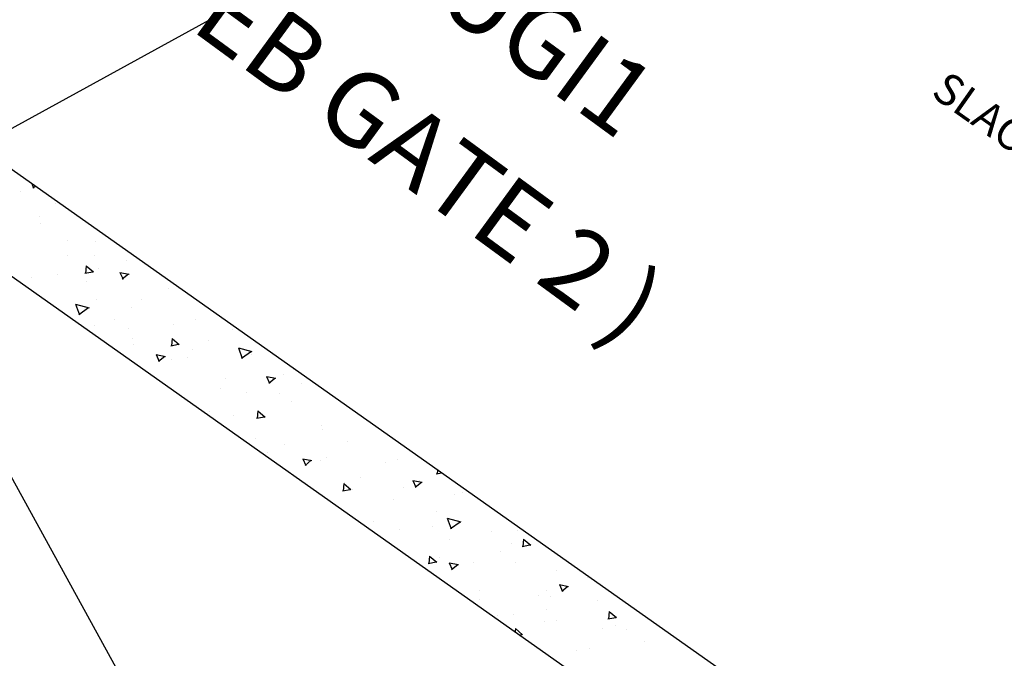
# Model space of a CAD drawing. Extents: x 11326 to 22515, y -6902 to -3637.
# Drawn here: x 13344 to 13502, y -5220 to -5118 of the extents above; entities that cross this region are included whole.
import ezdxf
from ezdxf.enums import TextEntityAlignment as Align

# ---------------------------------------------------------------- set-up
doc = ezdxf.new("R2010")
doc.units = 0
doc.header["$LTSCALE"] = 20
doc.header["$MEASUREMENT"] = 0
doc.layers.get('0').update_dxf_attribs({"linetype": 'CONTINUOUS'})
for name, color, linetype in [('BLDG', 2, 'CONTINUOUS'), ('GRID', 3, 'CONTINUOUS'), ('U-COPY', 7, 'CONTINUOUS')]:
    doc.layers.add(name, color=color, linetype=linetype)
doc.styles.add('ROMANS', font='romans')

# ---------------------------------------------------------------- blocks, each defined once
blk = doc.blocks.new('*X55')
at = {"color": 0}
for p, q in [((106871.94, -102380.75), (106871.94, -102380.75)), ((106865.12, -102383.35), (106866.52, -102382.81)), ((106865.12, -102383.35), (106866.12, -102384.02)), ((106866.04, -102384.1), (106866.44, -102382.9)), ((106867.62, -102383.54), (106867.62, -102383.54)), ((106868.92, -102382.36), (106868.92, -102382.36)), ((106858.65, -102383.77), (106858.65, -102383.77)), ((106862.61, -102384.2), (106862.61, -102384.2)), ((106866.92, -102385.58), (106866.92, -102385.58)), ((106855.26, -102387.58), (106855.26, -102387.58)), ((106857.47, -102388.28), (106858.44, -102387.13)), ((106857.47, -102388.28), (106858.67, -102388.38)), ((106858.59, -102388.46), (106858.36, -102387.21)), ((106848.32, -102389.8), (106849.72, -102389.26)), ((106848.32, -102389.8), (106849.31, -102390.47)), ((106849.23, -102390.55), (106849.64, -102389.35)), ((106868.68, -102389.02), (106868.68, -102389.02)), ((106846.69, -102390.07), (106846.69, -102390.07)), ((106857.37, -102390.52), (106857.37, -102390.52)), ((106858.41, -102390.43), (106858.41, -102390.43)), ((106862.36, -102391.43), (106862.36, -102391.43)), ((106868.05, -102390.97), (106868.05, -102390.97)), ((106848.02, -102391.92), (106848.02, -102391.92)), ((106850.91, -102392.75), (106850.91, -102392.75)), ((106857.35, -102392.09), (106857.35, -102392.09)), ((106860.05, -102391.97), (106860.05, -102391.97)), ((106844.72, -102393.75), (106844.72, -102393.75)), ((106848.38, -102393.97), (106848.38, -102393.97)), ((106861.59, -102393.21), (106861.59, -102393.21)), ((106832.43, -102397.01), (106832.71, -102396.17)), ((106836.72, -102395.97), (106836.72, -102395.97)), ((106837.14, -102394.75), (106837.14, -102394.75)), ((106831.95, -102396.54), (106832.51, -102396.92)), ((106839.51, -102398.92), (106841.07, -102397.29)), ((106841.21, -102399.25), (106840.99, -102397.35)), ((106858.16, -102397.08), (106858.16, -102397.08)), ((106860.26, -102397.85), (106861.66, -102397.32)), ((106860.26, -102397.85), (106860.65, -102398.12)), ((106861.47, -102397.72), (106861.57, -102397.4)), ((106839.51, -102398.92), (106841.29, -102399.19)), ((106847.78, -102398.58), (106847.78, -102398.58)), ((106857.09, -102399.31), (106857.09, -102399.31)), ((106831.56, -102400.81), (106832.52, -102399.66)), ((106831.56, -102400.81), (106832.75, -102400.91)), ((106832.04, -102399.78), (106832.04, -102399.78)), ((106832.67, -102401), (106832.44, -102399.74)), ((106837.67, -102399.86), (106837.67, -102399.86)), ((106842.72, -102400.23), (106842.72, -102400.23)), ((106845.9, -102402.07), (106846.87, -102400.92)), ((106847.02, -102402.25), (106846.79, -102401)), ((106852.09, -102399.97), (106852.09, -102399.97)), ((106853.39, -102400.69), (106853.39, -102400.69)), ((106827.4, -102401.27), (106827.4, -102401.27)), ((106839.46, -102401.64), (106839.46, -102401.64)), ((106845.9, -102402.07), (106847.1, -102402.17)), ((106826.87, -102403.29), (106826.87, -102403.29)), ((106831.88, -102402.63), (106831.88, -102402.63)), ((106843.45, -102404.3), (106844.85, -102403.77)), ((106844.36, -102402.97), (106844.36, -102402.97)), ((106844.36, -102405.06), (106844.77, -102403.85)), ((106832.7, -102404.97), (106832.7, -102404.97)), ((106843.45, -102404.3), (106844.45, -102404.97)), ((106821.03, -102406.98), (106821.03, -102406.98)), ((106837.43, -102406.52), (106837.43, -102406.52)), ((106827.16, -102407.93), (106827.16, -102407.93)), ((106806.79, -102409.1), (106806.79, -102409.1)), ((106809.37, -102408.98), (106809.37, -102408.98)), ((106816.77, -102409.43), (106816.77, -102409.43)), ((106817.47, -102409.55), (106817.47, -102409.55)), ((106826.65, -102410.75), (106828.05, -102410.22)), ((106827.56, -102411.51), (106827.97, -102410.3)), ((106828.14, -102410), (106828.14, -102410)), ((106834.19, -102409.53), (106834.19, -102409.53)), ((106806.67, -102410.71), (106806.67, -102410.71)), ((106811.01, -102411.79), (106811.01, -102411.79)), ((106821.61, -102411.18), (106821.61, -102411.18)), ((106826.62, -102410.52), (106826.62, -102410.52)), ((106826.65, -102410.75), (106827.64, -102411.43)), ((106799.47, -102415.09), (106801.03, -102413.47)), ((106801.17, -102415.42), (106800.95, -102413.52)), ((106805.64, -102413.34), (106806.61, -102412.19)), ((106805.64, -102413.34), (106806.84, -102413.45)), ((106806.76, -102413.53), (106806.52, -102412.28)), ((106808.98, -102412.84), (106808.98, -102412.84)), ((106819.99, -102414.6), (106820.95, -102413.45)), ((106821.1, -102414.79), (106820.87, -102413.53)), ((106821.68, -102412.24), (106821.68, -102412.24)), ((106796.4, -102414.5), (106796.4, -102414.5)), ((106799.47, -102415.09), (106801.25, -102415.37)), ((106801.41, -102413.84), (106801.41, -102413.84)), ((106819.99, -102414.6), (106821.18, -102414.7)), ((106809.84, -102417.2), (106811.24, -102416.67)), ((106810.76, -102417.96), (106811.16, -102416.75)), ((106816.53, -102416.09), (106816.53, -102416.09)), ((106822.35, -102416.8), (106822.38, -102416.78)), ((106806.43, -102417.37), (106806.43, -102417.37)), ((106809.84, -102417.2), (106810.84, -102417.88)), ((106792.14, -102418.82), (106792.14, -102418.82)), ((106796.16, -102418.78), (106796.16, -102418.78)), ((106802.81, -102419.27), (106802.81, -102419.27)), ((106813.49, -102419.72), (106813.49, -102419.72)), ((106816.35, -102419.07), (106816.35, -102419.07)), ((106785.77, -102420.27), (106785.77, -102420.27)), ((106803.72, -102420.73), (106803.72, -102420.73)), ((106808.54, -102420.91), (106808.54, -102420.91)), ((106791.14, -102422.39), (106791.14, -102422.39)), ((106793.04, -102423.66), (106794.44, -102423.12)), ((106796.15, -102421.73), (106796.15, -102421.73)), ((106796.88, -102422.91), (106796.88, -102422.91)), ((106778.51, -102424.05), (106778.51, -102424.05)), ((106793.04, -102423.66), (106794.03, -102424.33)), ((106793.95, -102424.41), (106794.36, -102423.2)), ((106806.19, -102424.02), (106806.19, -102424.02)), ((106779.73, -102425.88), (106780.69, -102424.73)), ((106779.73, -102425.88), (106780.92, -102425.98)), ((106780.84, -102426.07), (106780.61, -102424.81)), ((106785.21, -102424.92), (106785.21, -102424.92)), ((106794.07, -102427.13), (106795.04, -102425.98)), ((106795.19, -102427.32), (106794.95, -102426.07)), ((106795.92, -102425.43), (106795.92, -102425.43)), ((106773.55, -102426.92), (106773.55, -102426.92)), ((106785.53, -102426.93), (106785.53, -102426.93)), ((106794.07, -102427.13), (106795.27, -102427.24)), ((106775.43, -102428.21), (106775.43, -102428.21)), ((106777.56, -102428.58), (106777.56, -102428.58)), ((106788.24, -102429.04), (106788.24, -102429.04)), ((106790.01, -102429.31), (106790.01, -102429.31)), ((106765.16, -102429.62), (106765.16, -102429.62)), ((106771.11, -102430.82), (106771.11, -102430.82)), ((106776.23, -102430.11), (106777.63, -102429.57)), ((106776.23, -102430.11), (106777.23, -102430.78)), ((106777.15, -102430.86), (106777.55, -102429.65)), ((106785.88, -102430.28), (106785.88, -102430.28)), ((106790.88, -102429.62), (106790.88, -102429.62)), ((106760.46, -102431.42), (106761.21, -102431.54)), ((106761.13, -102431.59), (106761.08, -102431.12)), ((106773.25, -102431.94), (106773.25, -102431.94)), ((106778.34, -102431.31), (106778.34, -102431.31)), ((106781.78, -102431.27), (106781.78, -102431.27)), ((106760.67, -102433.6), (106760.67, -102433.6)), ((106765.67, -102432.94), (106765.67, -102432.94)), ((106766.68, -102433.31), (106766.68, -102433.31)), ((106780.78, -102434.57), (106782.34, -102432.95)), ((106782.48, -102434.9), (106782.25, -102433)), ((106785.29, -102433.59), (106785.29, -102433.59)), ((106775.18, -102434.87), (106775.18, -102434.87)), ((106780.78, -102434.57), (106782.56, -102434.85)), ((106773.59, -102438.75), (106773.59, -102438.75))]:
    blk.add_line(p, q, dxfattribs=at)

msp = doc.modelspace()

# ---------------------------------------------------------------- linework, layer by layer
at = {"layer": 'BLDG'}
for p, q in [((14030.74, -5626.65), (13332.79, -5134.54)), ((13324.72, -5145.98), (14014.5, -5632.33))]:
    msp.add_line(p, q, dxfattribs=at)
msp.add_lwpolyline([(12643.44, -5309.55), (12747.15, -5339.69), (12759.44, -5297.39), (12741.72, -5292.24), (12772.95, -5184.69), (12806.9, -5176.15, -0.423724), (13380.08, -5067.48), (13385.81, -5059.35)], format="xyb", dxfattribs=at)
msp.add_arc((13146.1, -5399.27), 396, 52.783, 149.7754, dxfattribs=at)
at = {"layer": 'BLDG', "color": 3}
for radius in [382.25, 379.75]:
    msp.add_arc((13146.98, -5400.18), radius, 54.8051, 185.3069, dxfattribs=at)
at = {"layer": 'GRID'}
for p, q in [((12515.05, -3685.54), (14256.78, -6853.59)), ((15978.78, -3685.65), (11374.36, -6217.06))]:
    msp.add_line(p, q, dxfattribs=at)

# ---------------------------------------------------------------- block references
at = {"layer": 'BLDG', "color": 3, "rotation": 298.80504312}
msp.add_blockref('*X55', (51662.41, 137761.22), dxfattribs=at)

# ---------------------------------------------------------------- texts
at = {"layer": 'BLDG', "color": 7}
for s, p in [('( FEB GATE 2 )', (13356.35, -5108.16)), ('UGI1', (13410.1, -5115.16))]:
    msp.add_text(s, height=12, rotation=323.8095, dxfattribs=at).set_placement(p)
at = {"layer": 'U-COPY', "color": 3, "style": 'ROMANS', "flags": 1}
msp.add_attdef('SLAC730-13', text='QUAD.,2.3827', height=5, rotation=324.805, dxfattribs=at).set_placement((13505.14, -5140.44), align=Align.CENTER)

doc.saveas('drawing.dxf')
